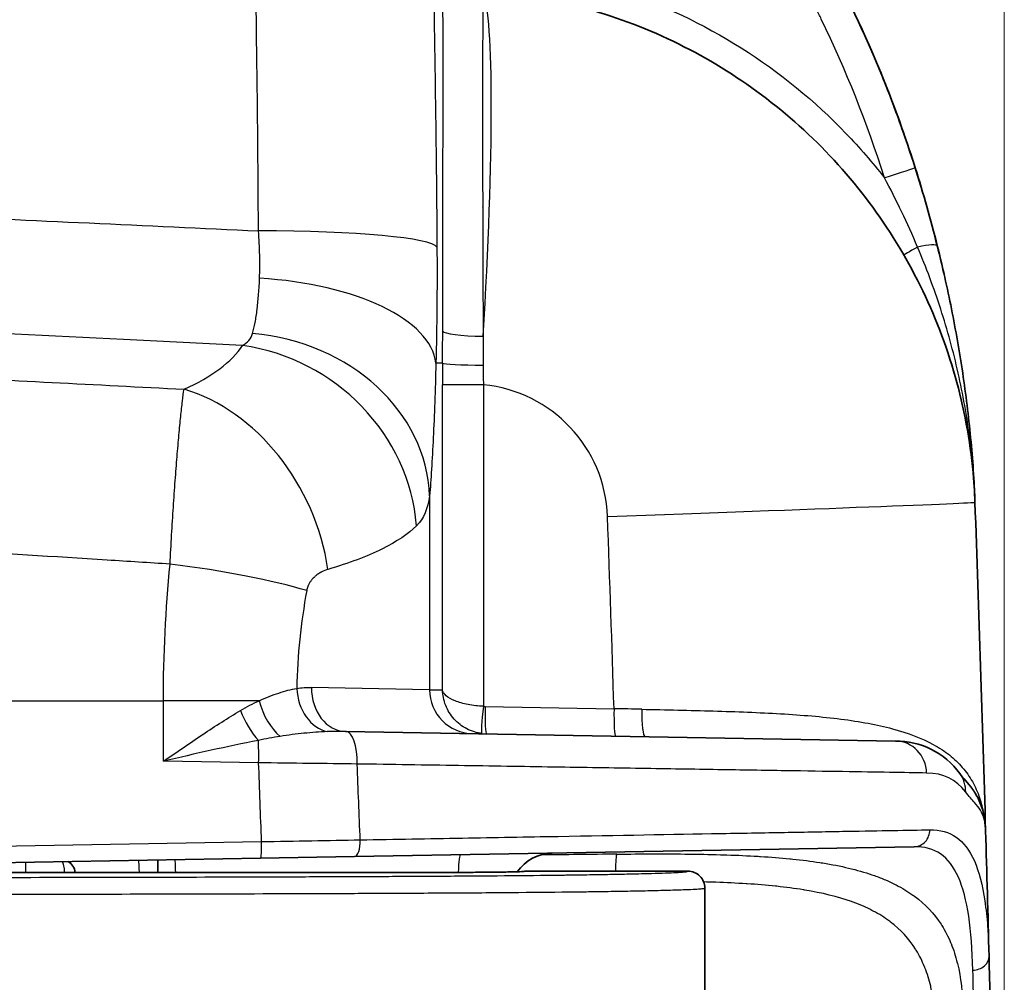
# Model space of a CAD drawing. Units: millimetres. Extents: x 36 to 2783, y 20 to 1284.
# Drawn here: x 1189 to 1234, y 814 to 859 of the extents above; entities that cross this region are included whole.
import ezdxf

# ---------------------------------------------------------------- set-up
doc = ezdxf.new("R2010")
doc.units = ezdxf.units.MM
doc.header["$LTSCALE"] = 2.5
doc.layers.get('Defpoints').update_dxf_attribs({"lineweight": 25})
for name, color, linetype, lineweight in [('Dimension (ISO)', 7, 'Continuous', 18), ('Dimension (ISO) @ 1', 7, 'Continuous', 18), ('Visible (ISO)', 7, 'Continuous', 35), ('Visible Narrow (ISO)', 7, 'Continuous', 25)]:
    doc.layers.add(name, color=color, linetype=linetype, lineweight=lineweight)
doc.styles.add('Note Text (TK)', font='txt')
doc.dimstyles.new('Default - Method 1b (TK)', dxfattribs={"dimscale": 2.5, "dimtxt": 2.5, "dimasz": 2.5, "dimexe": 1, "dimexo": 1.5, "dimgap": 1, "dimtad": 1, "dimtoh": 1, "dimrnd": 1e-08, "dimdsep": 46, "dimtxsty": 'Note Text (TK)', "dimcen": 0.09, "dimdle": 5, "dimclrd": 100, "dimclre": 100, "dimclrt": 7, "dimadec": 1, "dimazin": 1, "dimtfac": 1, "dimtmove": 0, "dimatfit": 3, "dimfxl": 0, "dimtolj": 1, "dimlwd": -1, "dimlwe": -1, "dimarcsym": 0})

# ---------------------------------------------------------------- blocks, each defined once
blk = doc.blocks.new('*D29')
at = {"layer": 'Defpoints', "color": 0, "transparency": 16777216}
for p in [(1234.2, 987.903), (1081.796, 841.518), (1234.2, 767.911)]:
    blk.add_point(p, dxfattribs=at)
at = {"layer": 'Dimension (ISO)', "color": 100, "transparency": 16777216}
for p, q in [((1081.796, 848.268), (1081.796, 992.403)), ((1234.2, 774.661), (1234.2, 992.403)), ((1093.046, 987.903), (1222.95, 987.903))]:
    blk.add_line(p, q, dxfattribs=at)
for points in [[(1093.046, 989.778), (1093.046, 986.028), (1081.796, 987.903)], [(1222.95, 989.778), (1222.95, 986.028), (1234.2, 987.903)]]:
    blk.add_solid(points, dxfattribs=at)
at = {"layer": 'Dimension (ISO)', "color": 7, "transparency": 16777216, "insert": (1147.004, 998.028), "char_height": 11.25, "attachment_point": 4, "style": 'Note Text (TK)'}
blk.add_mtext('\\A1;152', dxfattribs=at)

msp = doc.modelspace()

# ---------------------------------------------------------------- linework, layer by layer
at = {"layer": 'Visible (ISO)'}
for p, q in [((1203.699, 833.833), (1203.699, 833.833)), ((1203.797, 833.866), (1203.797, 833.866)), ((1203.713, 826.086), (1203.739, 826.085)), ((1203.739, 826.085), (1229.172, 825.641)), ((1230.032, 820.752), (1204.139, 820.3)), ((1230.818, 820.635), (1230.818, 820.634)), ((1199.791, 820.224), (1184.088, 819.95)), ((1195.034, 820.141), (1195.034, 819.566)), ((1199.791, 820.224), (1204.139, 820.3)), ((1212.107, 819.624), (1212.108, 819.624)), ((1219.552, 819.624), (1212.108, 819.624)), ((1187.378, 819.566), (1209.01, 819.566)), ((1220.346, 818.83), (1220.346, 770.652)), ((1229.6, 818.759), (1229.6, 818.759)), ((1230.901, 817.663), (1230.901, 817.663)), ((1229.659, 816.597), (1229.659, 816.597))]:
    msp.add_line(p, q, dxfattribs=at)
for centre, radius, start, end in [((-878.627, 760.578), 2112.84, 1.494425, 1.651874), ((1190.462, 819.439), 0.762, 9.5968, 55.7545), ((1213.322, 818.428), 2.032, 91, 145.0329), ((1219.552, 818.831), 0.794, 359.9947, 89.9964)]:
    msp.add_arc(centre, radius, start, end, dxfattribs=at)
for centre, major_axis, ratio, start_param, end_param in [((-868.539, 760.578), (0, -2107.798), 0.997606, 1.599696, 1.606911), ((1230.91, 823.236), (1.229, 0.901), 0.961461, 6.282804, 6.283186), ((1212.107, 818.83), (0, 0.794), 0.998478, 0.000913, 0.227367)]:
    msp.add_ellipse(centre, major_axis=major_axis, ratio=ratio, start_param=start_param, end_param=end_param, dxfattribs=at)
for points, knots in [([(1208.107, 877.655), (1209.507, 877.199), (1210.855, 876.636), (1213.438, 875.31), (1214.676, 874.546), (1216.452, 873.254), (1217.032, 872.797), (1218.149, 871.852), (1218.687, 871.362), (1220.249, 869.841), (1221.219, 868.761), (1222.579, 867.055), (1223.016, 866.472), (1223.861, 865.279), (1224.269, 864.667), (1225.439, 862.812), (1226.151, 861.543), (1228.113, 857.654), (1229.19, 854.953), (1230.075, 852.162)], [0.00112025, 0.00112025, 0.00112025, 0.00112025, 0.00553818, 0.00553818, 0.00995612, 0.00995612, 0.01216508, 0.01216508, 0.01437405, 0.01437405, 0.01879198, 0.01879198, 0.02100095, 0.02100095, 0.02320992, 0.02320992, 0.02762785, 0.02762785, 0.03646372, 0.03646372, 0.03646372, 0.03646372]), ([(1208.107, 877.655), (1210.126, 876.998), (1212.044, 876.117), (1214.316, 874.739), (1214.766, 874.449), (1215.642, 873.847), (1216.071, 873.536), (1217.326, 872.57), (1218.125, 871.884), (1219.653, 870.437), (1220.382, 869.675), (1221.775, 868.081), (1222.441, 867.246), (1224.318, 864.684), (1225.419, 862.892), (1227.38, 859.174), (1228.241, 857.247), (1229.491, 853.961), (1229.938, 852.64), (1230.339, 851.308)], [0.00111072, 0.00111072, 0.00111072, 0.00111072, 0.00744332, 0.00744332, 0.00902647, 0.00902647, 0.01060962, 0.01060962, 0.01377593, 0.01377593, 0.01694223, 0.01694223, 0.02010853, 0.02010853, 0.02644113, 0.02644113, 0.03277373, 0.03277373, 0.03693056, 0.03693056, 0.03693056, 0.03693056]), ([(1210.084, 860.363), (1211.488, 860.257), (1212.935, 860.025), (1214.385, 859.65), (1215.81, 859.282), (1217.237, 858.776), (1218.626, 858.129), (1219.972, 857.501), (1221.282, 856.742), (1222.519, 855.86), (1223.737, 854.992), (1224.885, 854.005), (1225.933, 852.921), (1226.981, 851.837), (1227.928, 850.657), (1228.756, 849.409), (1229.595, 848.143), (1230.31, 846.809), (1230.891, 845.442), (1231.491, 844.032), (1231.949, 842.589), (1232.268, 841.152), (1232.605, 839.64), (1232.789, 838.137), (1232.842, 836.684)], [1.646519, 1.646519, 1.646519, 1.646519, 1.834221, 1.834221, 1.834221, 2.01858, 2.01858, 2.01858, 2.197226, 2.197226, 2.197226, 2.373209, 2.373209, 2.373209, 2.549151, 2.549151, 2.549151, 2.727667, 2.727667, 2.727667, 2.911785, 2.911785, 2.911785, 3.105564, 3.105564, 3.105564, 3.105564]), ([(1230.075, 852.162), (1230.265, 851.563), (1230.444, 850.963), (1230.615, 850.361), (1230.785, 849.76), (1230.946, 849.157), (1231.097, 848.552)], [0, 0, 0, 0, 0.001879872, 0.001879872, 0.001879872, 0.00375844, 0.00375844, 0.00375844, 0.00375844]), ([(1231.097, 848.552), (1231.34, 847.583), (1231.559, 846.609), (1231.952, 844.648), (1232.125, 843.66), (1232.422, 841.671), (1232.546, 840.674), (1232.69, 839.175), (1232.731, 838.674), (1232.798, 837.676), (1232.824, 837.177), (1232.842, 836.684)], [0, 0, 0, 0, 0.00301407, 0.00301407, 0.00602814, 0.00602814, 0.00904221, 0.00904221, 0.01054925, 0.01054925, 0.01205628, 0.01205628, 0.01205628, 0.01205628]), ([(1229.172, 825.641), (1229.729, 825.632), (1230.295, 825.517), (1231.338, 825.008), (1231.797, 824.604), (1232.139, 824.138)], [0, 0, 0, 0, 0.4080107, 0.4080107, 0.8307149, 0.8307149, 0.8307149, 0.8307149]), ([(1232.139, 824.137), (1232.315, 823.897), (1232.495, 823.736), (1232.75, 823.381), (1232.761, 823.366), (1232.776, 823.344), (1232.78, 823.338), (1232.796, 823.314), (1232.809, 823.296), (1232.858, 823.221), (1232.895, 823.16), (1233.036, 822.909), (1233.123, 822.701), (1233.286, 822.149), (1233.326, 821.805), (1233.335, 821.484)], [0, 0, 0, 0, 0.463024, 0.463024, 0.483532, 0.483532, 0.491222, 0.491222, 0.51437, 0.51437, 0.583822, 0.583822, 0.79228, 0.79228, 1.123296, 1.123296, 1.123296, 1.123296]), ([(1209.01, 819.566), (1209.336, 819.566), (1209.666, 819.567), (1210.29, 819.571), (1210.59, 819.573), (1211.116, 819.58), (1211.348, 819.585), (1211.711, 819.594), (1211.851, 819.599), (1211.946, 819.605), (1211.963, 819.606), (1211.965, 819.607), (1211.965, 819.607), (1211.965, 819.607)], [0, 0, 0, 0, 0.097786, 0.097786, 0.1971396, 0.1971396, 0.295927, 0.295927, 0.3932344, 0.3932344, 0.4259251, 0.4259251, 0.4280061, 0.4280061, 0.4280061, 0.4280061]), ([(1233.494, 815.68), (1233.529, 814.343), (1233.567, 812.829), (1233.608, 811.145), (1233.628, 810.303), (1233.649, 809.418), (1233.67, 808.489), (1233.68, 808.025), (1233.691, 807.55), (1233.701, 807.069), (1233.712, 806.589), (1233.722, 806.102), (1233.733, 805.609), (1233.775, 803.634), (1233.817, 801.556), (1233.857, 799.371), (1233.867, 798.825), (1233.877, 798.271), (1233.886, 797.715), (1233.896, 797.159), (1233.906, 796.6), (1233.915, 796.039), (1233.934, 794.916), (1233.952, 793.783), (1233.97, 792.638)], [0, 0, 0, 0, 0.00679593, 0.00679593, 0.00679593, 0.01019409, 0.01019409, 0.01019409, 0.01189322, 0.01189322, 0.01189322, 0.01359238, 0.01359238, 0.01359238, 0.02038927, 0.02038927, 0.02038927, 0.02208855, 0.02208855, 0.02208855, 0.02378785, 0.02378785, 0.02378785, 0.02718648, 0.02718648, 0.02718648, 0.02718648])]:
    msp.add_open_spline(points, degree=3, knots=knots, dxfattribs=at)
msp.add_open_spline([(1230.964, 849.074), (1231.122, 848.466), (1231.271, 847.857), (1231.41, 847.246)], degree=3, dxfattribs=at)
at = {"layer": 'Visible Narrow (ISO)'}
for p, q in [((1229.286, 850.465), (1229.286, 850.465)), ((1230.242, 846.844), (1230.242, 846.843)), ((1208.209, 843.128), (1207.9, 843.128)), ((1208.208, 828.004), (1208.208, 842.118)), ((1210.096, 842.118), (1208.208, 842.118)), ((1210.096, 842.118), (1210.096, 827.247)), ((1207.607, 836.984), (1207.607, 828.015)), ((1203.691, 833.83), (1203.691, 833.83)), ((1204.034, 833.949), (1204.034, 833.949)), ((1207.607, 828.015), (1202.144, 828.117)), ((1207.607, 828.015), (1208.208, 828.004)), ((1184.027, 827.507), (1195.289, 827.507)), ((1195.289, 824.71), (1195.289, 827.507)), ((1199.723, 827.507), (1195.289, 827.507)), ((1210.176, 827.242), (1216.143, 827.137)), ((1198.545, 826.868), (1198.545, 826.868)), ((1208.681, 826.73), (1208.681, 826.73)), ((1198.545, 825.44), (1198.545, 825.44)), ((1199.697, 824.633), (1195.289, 824.71)), ((1196.573, 825.005), (1196.573, 825.005)), ((1228.586, 824.194), (1228.586, 824.194)), ((1231.939, 823.755), (1231.939, 823.755)), ((1232.059, 823.661), (1232.059, 823.661)), ((1233.282, 821.961), (1233.282, 821.961)), ((1184.027, 820.71), (1199.831, 820.986)), ((1212.108, 819.624), (1212.086, 819.617)), ((1209.01, 819.566), (1187.38, 819.566)), ((1209.01, 819.566), (1209.01, 819.566)), ((1226.116, 818.514), (1226.116, 818.514)), ((1230.996, 817.546), (1230.996, 817.547)), ((1232.669, 816.519), (1232.669, 816.519))]:
    msp.add_line(p, q, dxfattribs=at)
msp.add_arc((1209.495, 835.796), 6.35, 2.0643, 84.577, dxfattribs=at)
for centre, major_axis, ratio, start_param, end_param in [((1208.663, 842.131), (1.276, 18.243), 0.069587, 4.840138, 6.160302), ((1208.663, 842.131), (-1.01, -14.443), 0.069587, 2.558229, 2.558346), ((1228.622, 851.701), (1.453, 0.46), 0.005274, 4.729027, 6.283185), ((1208.663, 842.131), (-1.01, -14.443), 0.069587, 2.180614, 2.180881), ((1199.07, 848.384), (8.89, 0.06), 0.095987, 0.051288, 1.500337), ((1229.735, 848.755), (1.229, 0.319), 0.004494, 4.96308, 4.963088), ((1230.654, 848.754), (-1.1, -0.635), 0.00873, 5.149539, 6.283185), ((1229.619, 848.182), (1.478, 0.37), 0.119113, 0, 1.149167), ((1199.022, 843.128), (8.887, -0.231), 0.443694, 0.058432, 1.501465), ((1198.73, 836.984), (8.859, -0.747), 0.848527, 0.099067, 1.564724), ((1208.15, 842.118), (0.056, 20.225), 0.002826, 4.762372, 4.835781), ((1210.242, 844.615), (-2.032, 0.005), 0.122832, 0.052601, 1.493273), ((1198.329, 835.602), (7.45, -4.851), 0.923863, 0.613974, 2.041006), ((1209.27, 842.118), (0, 20.296), 0.052336, 1.521006, 1.570819), ((1210.239, 843.128), (-2.032, 0.005), 0.049716, 0.052425, 1.497142), ((1195.625, 833.582), (3.608, -8.125), 0.793063, 1.232181, 2.547071), ((1214.566, 836.025), (18.276, 0.659), 0.002519, 4.782157, 6.283185), ((-867.179, 760.578), (0, 2089.469), 0.997564, 4.744249, 4.748505), ((1194.978, 832.6), (8.828, -1.045), 0.145456, 0.683235, 1.517726), ((1203.009, 828.075), (0.267, -2.014), 0.760457, 4.61194, 6.021241), ((1203.748, 828.117), (-0.035, -2.032), 0.789447, 4.726168, 6.283185), ((1209.637, 828.015), (-0.035, -2.032), 0.998629, 4.729818, 6.283185), ((1200.878, 827.507), (-0.712, 1.903), 0.54332, 1.370254, 2.38698), ((1199.815, 827.055), (-0.879, 1.832), 0.433904, 1.365572, 2.198024), ((1210.184, 827.247), (-0.154, -1.261), 0.069243, 4.720856, 6.277699), ((1210.189, 828.003), (0.766, -0.009), 0.994969, 4.60128, 4.706024), ((1210.264, 827.242), (-0.022, -1.27), 0.069746, 4.713606, 6.283185), ((1216.231, 827.137), (-0.022, -1.27), 0.069746, 4.713606, 6.283185), ((1214.865, 827.162), (18.329, -0.383), 0.000091, 1.430719, 1.501009), ((1217.601, 827.114), (-0.022, -1.27), 0.139626, 4.717064, 6.283185), ((1203.713, 824.562), (0.027, 1.524), 0.356168, 4.729557, 6.283185), ((1210.278, 828.008), (-0.182, -2.028), 0.99998, 6.250702, 6.355336), ((1199.591, 824.633), (0.027, 1.524), 0.069746, 4.713606, 5.463034), ((1229.146, 824.118), (0.027, 1.524), 0.957236, 4.757946, 6.283185), ((-470.935, 761.241), (0, 1675.912), 0.997564, 4.748046, 4.750224), ((-301.052, 761.437), (-0.463, -1513.919), 0.995178, 1.610501, 1.61282), ((1230.91, 823.236), (1.229, 0.901), 0.961461, 5.661695, 6.282805), ((1230.018, 821.514), (0.013, -0.762), 0.958499, 0, 1.581758), ((1199.778, 820.986), (0.013, -0.762), 0.069746, 0, 1.569579), ((1172.576, 820.501), (-54.111, -0.985), 0.000226, 2.098652, 2.19947), ((1204.125, 821.062), (0.013, -0.762), 0.357352, 0, 1.574934), ((1194.125, 819.391), (0.01, 0.762), 0.069751, 4.94502, 6.015885), ((1209.069, 818.354), (-0.035, 2.032), 0.069746, 0, 0.930295), ((1293.227, -5115.344), (-1652.102, 5702.972), 0.997151, 6.013445, 6.014046), ((1216.293, 819.143), (-0.015, 1.27), 0.069752, 0.082508, 1.181216), ((1188.905, 819.459), (0.01, 0.762), 0.017451, 4.853055, 5.568016), ((1212.086, 818.823), (-0.251, 0.753), 0.998478, 5.961222, 6.131937), ((1232.732, 815.661), (0.762, 0.02), 0.813224, 4.708632, 6.283185)]:
    msp.add_ellipse(centre, major_axis=major_axis, ratio=ratio, start_param=start_param, end_param=end_param, dxfattribs=at)
for points, knots in [([(1228.649, 851.701), (1227.848, 854.226), (1226.887, 856.674), (1225.733, 859.033), (1225.657, 859.189), (1225.579, 859.345), (1225.501, 859.501), (1224.989, 860.518), (1224.441, 861.518), (1223.851, 862.499), (1223.715, 862.724), (1223.577, 862.948), (1223.437, 863.171), (1223.062, 863.768), (1222.67, 864.359), (1222.263, 864.935), (1222.059, 865.225), (1221.852, 865.511), (1221.64, 865.793), (1221.43, 866.074), (1221.217, 866.351), (1221, 866.624), (1220.127, 867.723), (1219.193, 868.766), (1218.19, 869.744), (1217.688, 870.234), (1217.169, 870.707), (1216.631, 871.163), (1216.495, 871.278), (1216.357, 871.392), (1216.218, 871.506), (1215.809, 871.839), (1215.388, 872.164), (1214.961, 872.474), (1214.852, 872.553), (1214.742, 872.631), (1214.632, 872.708), (1214.092, 873.088), (1213.54, 873.447), (1212.977, 873.785), (1211.851, 874.459), (1210.679, 875.047), (1209.461, 875.546)], [0, 0, 0, 0, 0.00787531, 0.00787531, 0.00787531, 0.0083981, 0.0083981, 0.0083981, 0.01181296, 0.01181296, 0.01181296, 0.01259715, 0.01259715, 0.01259715, 0.01469667, 0.01469667, 0.01469667, 0.01575061, 0.01575061, 0.01575061, 0.01679612, 0.01679612, 0.01679612, 0.02099456, 0.02099456, 0.02099456, 0.02309472, 0.02309472, 0.02309472, 0.02362592, 0.02362592, 0.02362592, 0.02519454, 0.02519454, 0.02519454, 0.02559475, 0.02559475, 0.02559475, 0.02756357, 0.02756357, 0.02756357, 0.03150123, 0.03150123, 0.03150123, 0.03150123]), ([(1199.69, 849.239), (1199.679, 851.2), (1199.662, 853.149), (1199.641, 855.083), (1199.62, 857.017), (1199.594, 858.921), (1199.564, 860.797), (1199.506, 864.547), (1199.433, 868.182), (1199.35, 871.699)], [0, 0, 0, 0, 0.00590409, 0.00590409, 0.00590409, 0.01180818, 0.01180818, 0.01180818, 0.02361637, 0.02361637, 0.02361637, 0.02361637]), ([(1207.607, 868.071), (1207.691, 865.01), (1207.764, 861.843), (1207.852, 856.937), (1207.877, 855.276), (1207.92, 851.901), (1207.936, 850.199), (1207.948, 848.487)], [0, 0, 0, 0, 0.01022034, 0.01022034, 0.01533051, 0.01533051, 0.02044068, 0.02044068, 0.02044068, 0.02044068]), ([(1208.213, 844.607), (1208.215, 845.164), (1208.216, 845.718), (1208.217, 846.264), (1208.218, 846.81), (1208.219, 847.348), (1208.22, 847.879), (1208.222, 848.94), (1208.224, 849.971), (1208.225, 850.971), (1208.226, 851.472), (1208.227, 851.966), (1208.227, 852.446), (1208.228, 852.926), (1208.228, 853.391), (1208.229, 853.841), (1208.229, 854.743), (1208.23, 855.587), (1208.23, 856.374), (1208.23, 856.377), (1208.23, 856.38), (1208.23, 856.383), (1208.23, 856.774), (1208.23, 857.151), (1208.229, 857.51), (1208.229, 857.513), (1208.229, 857.516), (1208.229, 857.519), (1208.229, 857.876), (1208.229, 858.215), (1208.229, 858.534), (1208.229, 858.537), (1208.229, 858.54), (1208.229, 858.543), (1208.228, 859.182), (1208.227, 859.746), (1208.225, 860.232), (1208.225, 860.234), (1208.225, 860.237), (1208.225, 860.24), (1208.225, 860.481), (1208.224, 860.703), (1208.223, 860.904), (1208.223, 860.907), (1208.223, 860.909), (1208.223, 860.912), (1208.222, 861.112), (1208.221, 861.29), (1208.22, 861.447), (1208.22, 861.448), (1208.22, 861.45), (1208.22, 861.452), (1208.218, 861.766), (1208.216, 861.993), (1208.213, 862.13)], [0, 0, 0, 0, 0.00168188, 0.00168188, 0.00168188, 0.00336376, 0.00336376, 0.00336376, 0.00672752, 0.00672752, 0.00672752, 0.0084094, 0.0084094, 0.0084094, 0.01009129, 0.01009129, 0.01009129, 0.01345505, 0.01345505, 0.01345505, 0.01346778, 0.01346778, 0.01346778, 0.01513693, 0.01513693, 0.01513693, 0.01515131, 0.01515131, 0.01515131, 0.01681881, 0.01681881, 0.01681881, 0.01683483, 0.01683483, 0.01683483, 0.02018257, 0.02018257, 0.02018257, 0.02020191, 0.02020191, 0.02020191, 0.02186445, 0.02186445, 0.02186445, 0.02188539, 0.02188539, 0.02188539, 0.02354633, 0.02354633, 0.02354633, 0.02356535, 0.02356535, 0.02356535, 0.02691009, 0.02691009, 0.02691009, 0.02691009]), ([(1210.242, 861.623), (1212.283, 861.462), (1214.358, 861.05), (1216.372, 860.381), (1218.344, 859.725), (1220.257, 858.822), (1222.025, 857.705), (1223.808, 856.58), (1225.444, 855.239), (1226.873, 853.753), (1227.506, 853.095), (1228.099, 852.408), (1228.649, 851.701)], [1.649791, 1.649791, 1.649791, 1.649791, 1.8938232, 1.8938232, 1.8938232, 2.1328579, 2.1328579, 2.1328579, 2.3738261, 2.3738261, 2.3738261, 2.4805775, 2.4805775, 2.4805775, 2.4805775]), ([(1210.084, 860.226), (1210.08, 860.102), (1210.077, 859.898), (1210.074, 859.614), (1210.074, 859.612), (1210.074, 859.611), (1210.074, 859.609), (1210.072, 859.468), (1210.07, 859.307), (1210.069, 859.126), (1210.069, 859.123), (1210.069, 859.121), (1210.069, 859.119), (1210.068, 858.937), (1210.067, 858.736), (1210.065, 858.518), (1210.065, 858.516), (1210.065, 858.513), (1210.065, 858.511), (1210.063, 858.071), (1210.062, 857.562), (1210.061, 856.983), (1210.061, 856.98), (1210.061, 856.977), (1210.061, 856.975), (1210.06, 856.686), (1210.06, 856.38), (1210.059, 856.056), (1210.059, 856.053), (1210.059, 856.051), (1210.059, 856.048), (1210.059, 855.724), (1210.059, 855.382), (1210.059, 855.029), (1210.059, 855.026), (1210.059, 855.023), (1210.059, 855.02), (1210.059, 854.31), (1210.059, 853.548), (1210.061, 852.735), (1210.061, 852.326), (1210.062, 851.905), (1210.063, 851.47), (1210.063, 851.036), (1210.064, 850.587), (1210.065, 850.134), (1210.068, 849.228), (1210.07, 848.293), (1210.073, 847.331), (1210.075, 846.85), (1210.077, 846.362), (1210.079, 845.867), (1210.08, 845.373), (1210.082, 844.871), (1210.084, 844.367)], [0, 0, 0, 0, 0.00300259, 0.00300259, 0.00300259, 0.00301929, 0.00301929, 0.00301929, 0.00451057, 0.00451057, 0.00451057, 0.00452893, 0.00452893, 0.00452893, 0.00602163, 0.00602163, 0.00602163, 0.00603857, 0.00603857, 0.00603857, 0.00904377, 0.00904377, 0.00904377, 0.00905786, 0.00905786, 0.00905786, 0.01055475, 0.01055475, 0.01055475, 0.01056751, 0.01056751, 0.01056751, 0.01206569, 0.01206569, 0.01206569, 0.01207715, 0.01207715, 0.01207715, 0.01508766, 0.01508766, 0.01508766, 0.01659869, 0.01659869, 0.01659869, 0.01810976, 0.01810976, 0.01810976, 0.0211322, 0.0211322, 0.0211322, 0.02264465, 0.02264465, 0.02264465, 0.0241543, 0.0241543, 0.0241543, 0.0241543]), ([(1230.184, 848.494), (1229.952, 849.046), (1229.707, 849.591), (1229.448, 850.131), (1229.194, 850.66), (1228.928, 851.184), (1228.649, 851.701)], [0, 0, 0, 0, 0.001794904, 0.001794904, 0.001794904, 0.003557173, 0.003557173, 0.003557173, 0.003557173]), ([(1199.74, 847.046), (1199.753, 847.392), (1199.755, 847.75), (1199.738, 848.482), (1199.72, 848.856), (1199.69, 849.239)], [0, 0, 0, 0, 0.001158366, 0.001158366, 0.002316733, 0.002316733, 0.002316733, 0.002316733]), ([(1207.948, 848.487), (1207.954, 847.549), (1207.953, 846.634), (1207.945, 845.741), (1207.937, 844.847), (1207.922, 843.976), (1207.9, 843.128)], [0, 0, 0, 0, 0.002784061, 0.002784061, 0.002784061, 0.005568121, 0.005568121, 0.005568121, 0.005568121]), ([(1232.842, 836.684), (1232.806, 837.666), (1232.725, 838.663), (1232.466, 840.664), (1232.29, 841.667), (1231.842, 843.663), (1231.571, 844.651), (1230.943, 846.594), (1230.585, 847.551), (1230.184, 848.494)], [-0.00004787, -0.00004787, -0.00004787, -0.00004787, 0.00303491, 0.00303491, 0.00611769, 0.00611769, 0.00920048, 0.00920048, 0.01228326, 0.01228326, 0.01228326, 0.01228326]), ([(1199.417, 844.496), (1199.46, 844.648), (1199.499, 844.817), (1199.534, 845.003), (1199.57, 845.188), (1199.602, 845.391), (1199.629, 845.607), (1199.683, 846.037), (1199.721, 846.516), (1199.74, 847.046)], [0, 0, 0, 0, 0.000882226, 0.000882226, 0.000882226, 0.001764451, 0.001764451, 0.001764451, 0.003528902, 0.003528902, 0.003528902, 0.003528902]), ([(1198.949, 843.935), (1197.322, 844.018), (1195.696, 844.1), (1194.069, 844.183), (1190.722, 844.352), (1187.374, 844.522), (1184.027, 844.692)], [0.00794575, 0.00794575, 0.00794575, 0.00794575, 0.01284264, 0.01284264, 0.01284264, 0.02291873, 0.02291873, 0.02291873, 0.02291873]), ([(1198.949, 843.935), (1199.068, 843.999), (1199.167, 844.076), (1199.246, 844.169), (1199.325, 844.262), (1199.382, 844.371), (1199.417, 844.496)], [0, 0, 0, 0, 0.000714942, 0.000714942, 0.000714942, 0.001429884, 0.001429884, 0.001429884, 0.001429884]), ([(1196.245, 841.916), (1196.884, 842.199), (1197.44, 842.515), (1197.895, 842.855), (1198.35, 843.195), (1198.704, 843.559), (1198.949, 843.935)], [0.7570686, 0.7570686, 0.7570686, 0.7570686, 0.9519348, 0.9519348, 0.9519348, 1.1468023, 1.1468023, 1.1468023, 1.1468023]), ([(1207.9, 843.128), (1207.867, 841.862), (1207.826, 840.713), (1207.777, 839.676), (1207.752, 839.157), (1207.725, 838.666), (1207.697, 838.217), (1207.669, 837.768), (1207.639, 837.356), (1207.607, 836.984)], [0, 0, 0, 0, 0.00417831, 0.00417831, 0.00417831, 0.006267466, 0.006267466, 0.006267466, 0.008356621, 0.008356621, 0.008356621, 0.008356621]), ([(1195.598, 833.827), (1195.622, 834.283), (1195.647, 834.735), (1195.673, 835.175), (1195.698, 835.615), (1195.725, 836.044), (1195.753, 836.463), (1195.78, 836.881), (1195.809, 837.29), (1195.838, 837.68), (1195.866, 838.069), (1195.895, 838.44), (1195.924, 838.792), (1195.953, 839.144), (1195.982, 839.479), (1196.01, 839.792), (1196.039, 840.104), (1196.067, 840.391), (1196.094, 840.652), (1196.121, 840.914), (1196.147, 841.151), (1196.172, 841.362), (1196.198, 841.574), (1196.222, 841.759), (1196.245, 841.916)], [0, 0, 0, 0, 0.00138242, 0.00138242, 0.00138242, 0.00276484, 0.00276484, 0.00276484, 0.00414727, 0.00414727, 0.00414727, 0.00552969, 0.00552969, 0.00552969, 0.00691211, 0.00691211, 0.00691211, 0.00829453, 0.00829453, 0.00829453, 0.00967696, 0.00967696, 0.00967696, 0.01105938, 0.01105938, 0.01105938, 0.01105938]), ([(1207, 835.602), (1206.628, 835.225), (1206.092, 834.861), (1205.403, 834.522), (1204.713, 834.182), (1203.87, 833.866), (1202.901, 833.582)], [5.136383, 5.136383, 5.136383, 5.136383, 5.3312501, 5.3312501, 5.3312501, 5.5261167, 5.5261167, 5.5261167, 5.5261167]), ([(1195.598, 833.827), (1194.63, 833.888), (1193.661, 833.949), (1192.693, 834.01), (1190.231, 834.166), (1187.768, 834.321), (1185.306, 834.476), (1184.88, 834.503), (1184.453, 834.53), (1184.027, 834.557)], [0.00350649, 0.00350649, 0.00350649, 0.00350649, 0.00642338, 0.00642338, 0.00642338, 0.01383822, 0.01383822, 0.01383822, 0.01512243, 0.01512243, 0.01512243, 0.01512243]), ([(1202.901, 833.582), (1202.806, 833.554), (1202.712, 833.517), (1202.619, 833.469), (1202.607, 833.463), (1202.596, 833.457), (1202.584, 833.451), (1202.534, 833.423), (1202.484, 833.392), (1202.434, 833.357), (1202.403, 833.335), (1202.373, 833.312), (1202.343, 833.287), (1202.326, 833.273), (1202.309, 833.258), (1202.292, 833.243), (1202.248, 833.203), (1202.205, 833.159), (1202.165, 833.11), (1202.139, 833.079), (1202.114, 833.046), (1202.091, 833.011), (1202.079, 832.993), (1202.067, 832.975), (1202.056, 832.956), (1202.031, 832.915), (1202.009, 832.872), (1201.989, 832.825), (1201.983, 832.812), (1201.978, 832.799), (1201.973, 832.786), (1201.951, 832.728), (1201.932, 832.666), (1201.921, 832.6)], [0, 0, 0, 0, 0.000495799, 0.000495799, 0.000495799, 0.000558049, 0.000558049, 0.000558049, 0.00082663, 0.00082663, 0.00082663, 0.000991599, 0.000991599, 0.000991599, 0.001086435, 0.001086435, 0.001086435, 0.001333794, 0.001333794, 0.001333794, 0.001487398, 0.001487398, 0.001487398, 0.001565838, 0.001565838, 0.001565838, 0.001735298, 0.001735298, 0.001735298, 0.001782548, 0.001782548, 0.001782548, 0.001983198, 0.001983198, 0.001983198, 0.001983198]), ([(1199.723, 827.507), (1200.037, 827.649), (1200.34, 827.767), (1200.919, 827.958), (1201.196, 828.03), (1201.458, 828.075)], [0, 0, 0, 0, 0.001205523, 0.001205523, 0.002411046, 0.002411046, 0.002411046, 0.002411046]), ([(1210.096, 827.247), (1209.865, 827.258), (1209.619, 827.284), (1209.387, 827.329), (1209.277, 827.35), (1209.169, 827.375), (1209.068, 827.404), (1208.968, 827.432), (1208.874, 827.464), (1208.788, 827.499), (1208.614, 827.568), (1208.474, 827.65), (1208.377, 827.734), (1208.274, 827.824), (1208.22, 827.917), (1208.208, 828.004)], [0.122173, 0.122173, 0.122173, 0.122173, 0.495776, 0.495776, 0.495776, 0.6724, 0.6724, 0.6724, 0.846483, 0.846483, 0.846483, 1.19719, 1.19719, 1.19719, 1.570796, 1.570796, 1.570796, 1.570796]), ([(1210.03, 825.987), (1209.8, 826.015), (1209.557, 826.086), (1209.328, 826.205), (1209.22, 826.262), (1209.115, 826.329), (1209.016, 826.405), (1208.918, 826.48), (1208.827, 826.565), (1208.744, 826.657), (1208.576, 826.843), (1208.443, 827.059), (1208.354, 827.284), (1208.258, 827.524), (1208.213, 827.773), (1208.208, 828.004)], [0.122173, 0.122173, 0.122173, 0.122173, 0.495776, 0.495776, 0.495776, 0.6724, 0.6724, 0.6724, 0.846483, 0.846483, 0.846483, 1.19719, 1.19719, 1.19719, 1.570796, 1.570796, 1.570796, 1.570796]), ([(1195.289, 824.71), (1195.898, 825.125), (1196.505, 825.542), (1197.099, 825.939), (1197.102, 825.941), (1197.105, 825.942), (1197.108, 825.944), (1197.7, 826.339), (1198.28, 826.715), (1198.857, 827.055)], [-0.000018883, -0.000018883, -0.000018883, -0.000018883, 0.002196065, 0.002196065, 0.002196065, 0.002206913, 0.002206913, 0.002206913, 0.004411013, 0.004411013, 0.004411013, 0.004411013]), ([(1217.424, 827.111), (1218.55, 827.087), (1219.652, 827.063), (1221.266, 827.016), (1221.8, 826.999), (1222.847, 826.957), (1223.355, 826.932), (1224.836, 826.845), (1225.766, 826.769), (1227.074, 826.602), (1227.496, 826.537), (1228.294, 826.389), (1228.671, 826.305), (1229.739, 826.018), (1230.368, 825.782), (1231.185, 825.334), (1231.434, 825.171), (1231.881, 824.819), (1232.08, 824.628), (1232.434, 824.219), (1232.588, 823.999), (1232.854, 823.529), (1232.965, 823.277), (1233.133, 822.778), (1233.194, 822.533), (1233.24, 822.278)], [0.00127693, 0.00127693, 0.00127693, 0.00127693, 0.0046738, 0.0046738, 0.00637224, 0.00637224, 0.00807067, 0.00807067, 0.01146754, 0.01146754, 0.01316597, 0.01316597, 0.01486441, 0.01486441, 0.01826128, 0.01826128, 0.01995971, 0.01995971, 0.02165815, 0.02165815, 0.02335658, 0.02335658, 0.02505501, 0.02505501, 0.02656362, 0.02656362, 0.02656362, 0.02656362]), ([(1202.87, 826.077), (1202.521, 826.063), (1202.162, 826.036), (1201.795, 825.999), (1201.435, 825.962), (1201.066, 825.915), (1200.688, 825.856)], [0, 0, 0, 0, 0.001239344, 0.001239344, 0.001239344, 0.002456497, 0.002456497, 0.002456497, 0.002456497]), ([(1199.687, 825.671), (1198.963, 825.532), (1198.235, 825.376), (1196.768, 825.05), (1196.028, 824.88), (1195.289, 824.71)], [0, 0, 0, 0, 0.002280039, 0.002280039, 0.004560079, 0.004560079, 0.004560079, 0.004560079]), ([(1204.256, 824.578), (1203.525, 824.587), (1202.778, 824.596), (1201.255, 824.615), (1200.478, 824.624), (1199.697, 824.633)], [0, 0, 0, 0, 0.002337179, 0.002337179, 0.004674359, 0.004674359, 0.004674359, 0.004674359]), ([(1230.604, 824.162), (1229.609, 824.178), (1228.329, 824.198), (1225.915, 824.237), (1225.023, 824.251), (1223.097, 824.282), (1222.06, 824.298), (1219.832, 824.333), (1218.641, 824.352), (1216.732, 824.382), (1216.075, 824.392), (1214.728, 824.414), (1214.038, 824.424), (1211.92, 824.458), (1210.453, 824.481), (1207.427, 824.528), (1205.865, 824.553), (1204.256, 824.578)], [0, 0, 0, 0, 0.01024007, 0.01024007, 0.01536011, 0.01536011, 0.02048014, 0.02048014, 0.02560018, 0.02560018, 0.0281602, 0.0281602, 0.03072022, 0.03072022, 0.03584025, 0.03584025, 0.04096029, 0.04096029, 0.04096029, 0.04096029]), ([(1233.335, 821.484), (1233.334, 821.529), (1233.331, 821.578), (1233.324, 821.674), (1233.319, 821.721), (1233.303, 821.859), (1233.287, 821.944), (1233.228, 822.182), (1233.171, 822.315), (1233.02, 822.56), (1232.927, 822.672), (1232.7, 822.931), (1232.567, 823.077), (1232.414, 823.281)], [-0.00000006, -0.00000006, -0.00000006, -0.00000006, 0.00070287, 0.00070287, 0.0014058, 0.0014058, 0.00281166, 0.00281166, 0.00562338, 0.00562338, 0.0084351, 0.0084351, 0.01124682, 0.01124682, 0.01124682, 0.01124682]), ([(1204.398, 821.07), (1206.014, 821.098), (1207.583, 821.126), (1209.105, 821.153), (1209.111, 821.153), (1209.117, 821.153), (1209.123, 821.153), (1209.878, 821.167), (1210.62, 821.18), (1211.351, 821.193), (1211.36, 821.193), (1211.369, 821.193), (1211.379, 821.193), (1212.105, 821.206), (1212.821, 821.219), (1213.515, 821.231), (1213.527, 821.231), (1213.54, 821.231), (1213.552, 821.232), (1216.35, 821.281), (1218.85, 821.325), (1221.07, 821.364), (1221.089, 821.365), (1221.109, 821.365), (1221.129, 821.365), (1221.665, 821.375), (1222.185, 821.384), (1222.689, 821.393), (1222.709, 821.393), (1222.73, 821.394), (1222.75, 821.394), (1223.25, 821.403), (1223.736, 821.411), (1224.202, 821.42), (1224.222, 821.42), (1224.243, 821.42), (1224.263, 821.421), (1224.726, 821.429), (1225.172, 821.437), (1225.597, 821.444), (1226.041, 821.452), (1226.463, 821.46), (1226.866, 821.467), (1226.879, 821.467), (1226.892, 821.467), (1226.905, 821.467), (1227.694, 821.481), (1228.406, 821.494), (1229.042, 821.505), (1229.689, 821.516), (1230.256, 821.526), (1230.748, 821.535)], [0, 0, 0, 0, 0.0051646, 0.0051646, 0.0051646, 0.0051856, 0.0051856, 0.0051856, 0.0077469, 0.0077469, 0.0077469, 0.00777967, 0.00777967, 0.00777967, 0.0103292, 0.0103292, 0.0103292, 0.01037414, 0.01037414, 0.01037414, 0.0206584, 0.0206584, 0.0206584, 0.02074931, 0.02074931, 0.02074931, 0.0232407, 0.0232407, 0.0232407, 0.02334101, 0.02334101, 0.02334101, 0.025823, 0.025823, 0.025823, 0.02593058, 0.02593058, 0.02593058, 0.0284053, 0.0284053, 0.0284053, 0.0309876, 0.0309876, 0.0309876, 0.03107082, 0.03107082, 0.03107082, 0.0361522, 0.0361522, 0.0361522, 0.0413168, 0.0413168, 0.0413168, 0.0413168]), ([(1230.748, 821.535), (1231.23, 821.544), (1231.636, 821.43), (1232.318, 820.954), (1232.595, 820.591), (1233.033, 819.597), (1233.19, 818.979), (1233.353, 817.876), (1233.396, 817.479), (1233.444, 816.839), (1233.457, 816.618), (1233.474, 816.275), (1233.481, 816.101), (1233.487, 815.922), (1233.491, 815.802), (1233.493, 815.741), (1233.494, 815.68)], [0, 0, 0, 0, 0.0049927, 0.0049927, 0.0099854, 0.0099854, 0.01497811, 0.01497811, 0.01747446, 0.01747446, 0.01872263, 0.01872263, 0.01934672, 0.01965876, 0.01965876, 0.01997081, 0.01997081, 0.01997081, 0.01997081]), ([(1232.746, 815.041), (1232.72, 815.99), (1232.66, 816.82), (1232.553, 817.536), (1232.445, 818.253), (1232.291, 818.856), (1232.074, 819.342), (1231.857, 819.828), (1231.584, 820.183), (1231.247, 820.416), (1230.909, 820.649), (1230.508, 820.76), (1230.032, 820.752)], [0, 0, 0, 0, 0.00482393, 0.00482393, 0.00482393, 0.00964879, 0.00964879, 0.00964879, 0.01447598, 0.01447598, 0.01447598, 0.01930701, 0.01930701, 0.01930701, 0.01930701]), ([(1190.723, 819.566), (1190.72, 819.622), (1190.716, 819.679), (1190.708, 819.734), (1190.696, 819.823), (1190.678, 819.908), (1190.654, 819.979), (1190.644, 820.01), (1190.632, 820.039), (1190.62, 820.064)], [3.3252721, 3.3252721, 3.3252721, 3.3252721, 3.5582622, 3.5582622, 3.5582622, 3.9335355, 3.9335355, 3.9335355, 4.1006145, 4.1006145, 4.1006145, 4.1006145]), ([(1195.81, 820.155), (1195.817, 820.155), (1195.823, 820.102), (1195.829, 820.001), (1195.835, 819.9), (1195.84, 819.751), (1195.843, 819.566)], [4.9576185, 4.9576185, 4.9576185, 4.9576185, 5.3500132, 5.3500132, 5.3500132, 5.7388661, 5.7388661, 5.7388661, 5.7388661]), ([(1216.271, 820.409), (1217.415, 820.422), (1218.535, 820.425), (1219.631, 820.412), (1219.655, 820.412), (1219.68, 820.411), (1219.705, 820.411), (1220.229, 820.404), (1220.749, 820.393), (1221.255, 820.378), (1221.289, 820.377), (1221.323, 820.375), (1221.357, 820.374), (1221.852, 820.358), (1222.335, 820.337), (1222.805, 820.309), (1222.845, 820.306), (1222.886, 820.304), (1222.926, 820.302), (1223.388, 820.273), (1223.838, 820.238), (1224.275, 820.195), (1224.32, 820.19), (1224.364, 820.186), (1224.408, 820.181), (1224.839, 820.137), (1225.26, 820.084), (1225.663, 820.022), (1225.708, 820.015), (1225.752, 820.008), (1225.797, 820.001), (1226.636, 819.865), (1227.395, 819.688), (1228.076, 819.456), (1228.114, 819.443), (1228.152, 819.429), (1228.19, 819.416), (1228.367, 819.353), (1228.54, 819.286), (1228.707, 819.214), (1228.84, 819.157), (1228.97, 819.098), (1229.096, 819.035), (1229.128, 819.019), (1229.16, 819.003), (1229.191, 818.987), (1229.472, 818.843), (1229.731, 818.686), (1229.969, 818.515), (1229.994, 818.498), (1230.018, 818.48), (1230.043, 818.462), (1230.541, 818.093), (1230.948, 817.662), (1231.273, 817.163), (1231.285, 817.145), (1231.296, 817.126), (1231.308, 817.108), (1231.464, 816.86), (1231.601, 816.595), (1231.717, 816.318), (1231.724, 816.302), (1231.73, 816.287), (1231.737, 816.271), (1231.852, 815.987), (1231.948, 815.69), (1232.025, 815.378), (1232.028, 815.367), (1232.031, 815.355), (1232.033, 815.343), (1232.191, 814.695), (1232.27, 813.988), (1232.288, 813.221)], [0, 0, 0, 0, 0.00341194, 0.00341194, 0.00341194, 0.00348881, 0.00348881, 0.00348881, 0.00512267, 0.00512267, 0.00512267, 0.00523321, 0.00523321, 0.00523321, 0.00683919, 0.00683919, 0.00683919, 0.00697761, 0.00697761, 0.00697761, 0.00856185, 0.00856185, 0.00856185, 0.00872202, 0.00872202, 0.00872202, 0.01029096, 0.01029096, 0.01029096, 0.01046642, 0.01046642, 0.01046642, 0.01377123, 0.01377123, 0.01377123, 0.01395522, 0.01395522, 0.01395522, 0.01482743, 0.01482743, 0.01482743, 0.01552273, 0.01552273, 0.01552273, 0.01569963, 0.01569963, 0.01569963, 0.01728028, 0.01728028, 0.01728028, 0.01744403, 0.01744403, 0.01744403, 0.02081135, 0.02081135, 0.02081135, 0.02093284, 0.02093284, 0.02093284, 0.02258377, 0.02258377, 0.02258377, 0.02267724, 0.02267724, 0.02267724, 0.02435802, 0.02435802, 0.02435802, 0.02442164, 0.02442164, 0.02442164, 0.02791045, 0.02791045, 0.02791045, 0.02791045]), ([(1174.871, 819.327), (1175.963, 819.326), (1177.051, 819.326), (1178.137, 819.326), (1178.145, 819.326), (1178.152, 819.326), (1178.159, 819.326), (1179.238, 819.326), (1180.316, 819.326), (1181.392, 819.327), (1181.406, 819.327), (1181.42, 819.327), (1181.435, 819.327), (1183.586, 819.328), (1185.733, 819.331), (1187.874, 819.334), (1187.903, 819.334), (1187.931, 819.334), (1187.96, 819.334), (1190.087, 819.337), (1192.209, 819.34), (1194.326, 819.345), (1194.369, 819.345), (1194.411, 819.345), (1194.454, 819.345), (1196.557, 819.35), (1198.654, 819.356), (1200.743, 819.362), (1200.8, 819.363), (1200.856, 819.363), (1200.913, 819.363), (1201.922, 819.366), (1202.929, 819.37), (1203.934, 819.374), (1203.997, 819.374), (1204.06, 819.375), (1204.123, 819.375), (1204.591, 819.377), (1205.057, 819.379), (1205.523, 819.381), (1205.589, 819.381), (1205.656, 819.381), (1205.722, 819.382), (1206.184, 819.384), (1206.646, 819.386), (1207.104, 819.389), (1207.173, 819.389), (1207.242, 819.389), (1207.311, 819.39), (1208.287, 819.395), (1209.244, 819.401), (1210.176, 819.408), (1210.248, 819.408), (1210.321, 819.409), (1210.393, 819.41), (1211.313, 819.417), (1212.208, 819.425), (1213.064, 819.434), (1213.137, 819.435), (1213.21, 819.436), (1213.283, 819.437), (1213.439, 819.438), (1213.594, 819.44), (1213.747, 819.442), (1213.82, 819.443), (1213.892, 819.444), (1213.964, 819.445), (1214.115, 819.447), (1214.264, 819.449), (1214.411, 819.451), (1214.482, 819.452), (1214.553, 819.453), (1214.624, 819.454), (1214.979, 819.459), (1215.318, 819.464), (1215.641, 819.47), (1215.707, 819.471), (1215.773, 819.472), (1215.838, 819.474), (1216.152, 819.479), (1216.45, 819.485), (1216.734, 819.492), (1216.796, 819.493), (1216.856, 819.494), (1216.916, 819.496), (1217.085, 819.5), (1217.249, 819.503), (1217.408, 819.507), (1217.508, 819.51), (1217.607, 819.513), (1217.703, 819.515), (1217.758, 819.517), (1217.813, 819.518), (1217.868, 819.52), (1218.106, 819.526), (1218.326, 819.533), (1218.52, 819.54), (1218.566, 819.542), (1218.611, 819.543), (1218.654, 819.545), (1218.835, 819.552), (1218.989, 819.559), (1219.116, 819.567), (1219.147, 819.569), (1219.176, 819.57), (1219.204, 819.572), (1219.246, 819.575), (1219.284, 819.578), (1219.317, 819.581), (1219.34, 819.583), (1219.361, 819.585), (1219.379, 819.587), (1219.408, 819.59), (1219.432, 819.592), (1219.453, 819.595), (1219.467, 819.597), (1219.479, 819.599), (1219.49, 819.601), (1219.517, 819.606), (1219.534, 819.611), (1219.544, 819.615), (1219.549, 819.618), (1219.551, 819.62), (1219.552, 819.623), (1219.552, 819.623), (1219.552, 819.624), (1219.552, 819.624)], [0, 0, 0, 0, 0.00324298, 0.00324298, 0.00324298, 0.00326443, 0.00326443, 0.00326443, 0.00648595, 0.00648595, 0.00648595, 0.00652886, 0.00652886, 0.00652886, 0.0129719, 0.0129719, 0.0129719, 0.01305772, 0.01305772, 0.01305772, 0.01945785, 0.01945785, 0.01945785, 0.01958657, 0.01958657, 0.01958657, 0.02594381, 0.02594381, 0.02594381, 0.02611543, 0.02611543, 0.02611543, 0.02918678, 0.02918678, 0.02918678, 0.02937986, 0.02937986, 0.02937986, 0.03080827, 0.03080827, 0.03080827, 0.03101207, 0.03101207, 0.03101207, 0.03242976, 0.03242976, 0.03242976, 0.03264431, 0.03264431, 0.03264431, 0.03567273, 0.03567273, 0.03567273, 0.03590872, 0.03590872, 0.03590872, 0.03891571, 0.03891571, 0.03891571, 0.03917315, 0.03917315, 0.03917315, 0.03972645, 0.03972645, 0.03972645, 0.03998917, 0.03998917, 0.03998917, 0.0405372, 0.0405372, 0.0405372, 0.04080534, 0.04080534, 0.04080534, 0.04215868, 0.04215868, 0.04215868, 0.04243758, 0.04243758, 0.04243758, 0.04378017, 0.04378017, 0.04378017, 0.04406979, 0.04406979, 0.04406979, 0.04488591, 0.04488591, 0.04488591, 0.04540166, 0.04540166, 0.04540166, 0.045702, 0.045702, 0.045702, 0.04702315, 0.04702315, 0.04702315, 0.04733422, 0.04733422, 0.04733422, 0.04864464, 0.04864464, 0.04864464, 0.04896627, 0.04896627, 0.04896627, 0.04945538, 0.04945538, 0.04945538, 0.04978055, 0.04978055, 0.04978055, 0.05026612, 0.05026612, 0.05026612, 0.05058926, 0.05058926, 0.05058926, 0.05139289, 0.05139289, 0.05139289, 0.05179308, 0.05179308, 0.05179308, 0.05188761, 0.05188761, 0.05188761, 0.05188761]), ([(1212.086, 819.617), (1212.065, 819.61), (1211.97, 819.603), (1211.807, 819.597), (1211.644, 819.591), (1211.413, 819.585), (1211.13, 819.581), (1210.847, 819.576), (1210.513, 819.572), (1210.151, 819.57), (1209.789, 819.567), (1209.4, 819.566), (1209.01, 819.566)], [4.764749, 4.764749, 4.764749, 4.764749, 5.144358, 5.144358, 5.144358, 5.523967, 5.523967, 5.523967, 5.903576, 5.903576, 5.903576, 6.283185, 6.283185, 6.283185, 6.283185]), ([(1220.346, 818.83), (1220.346, 818.83), (1220.346, 818.83), (1220.346, 818.829), (1220.345, 818.827), (1220.342, 818.824), (1220.337, 818.822), (1220.333, 818.82), (1220.329, 818.818), (1220.322, 818.816), (1220.312, 818.813), (1220.298, 818.81), (1220.28, 818.807), (1220.27, 818.806), (1220.26, 818.804), (1220.248, 818.803), (1220.224, 818.799), (1220.195, 818.796), (1220.162, 818.793), (1220.147, 818.792), (1220.132, 818.79), (1220.115, 818.789), (1220.074, 818.786), (1220.026, 818.782), (1219.972, 818.779), (1219.955, 818.778), (1219.938, 818.777), (1219.92, 818.776), (1219.776, 818.767), (1219.594, 818.759), (1219.378, 818.751), (1219.366, 818.751), (1219.355, 818.751), (1219.343, 818.75), (1219.111, 818.742), (1218.841, 818.734), (1218.544, 818.726), (1218.389, 818.722), (1218.228, 818.718), (1218.06, 818.714), (1217.907, 818.71), (1217.748, 818.706), (1217.585, 818.703), (1217.572, 818.703), (1217.559, 818.702), (1217.546, 818.702), (1217.218, 818.695), (1216.87, 818.688), (1216.502, 818.682), (1216.473, 818.681), (1216.442, 818.681), (1216.412, 818.68), (1216.057, 818.674), (1215.682, 818.668), (1215.288, 818.662), (1215.235, 818.662), (1215.183, 818.661), (1215.13, 818.66), (1214.904, 818.657), (1214.671, 818.654), (1214.435, 818.651), (1214.274, 818.649), (1214.11, 818.647), (1213.946, 818.646), (1213.87, 818.645), (1213.795, 818.644), (1213.719, 818.643), (1212.863, 818.634), (1211.968, 818.626), (1211.046, 818.618), (1210.935, 818.618), (1210.823, 818.617), (1210.711, 818.616), (1209.812, 818.609), (1208.889, 818.604), (1207.949, 818.598), (1207.815, 818.598), (1207.681, 818.597), (1207.547, 818.596), (1207.011, 818.593), (1206.47, 818.591), (1205.927, 818.588), (1205.528, 818.586), (1205.127, 818.585), (1204.725, 818.583), (1204.585, 818.582), (1204.445, 818.582), (1204.306, 818.581), (1203.359, 818.577), (1202.408, 818.574), (1201.453, 818.571), (1201.322, 818.57), (1201.191, 818.57), (1201.06, 818.569), (1198.999, 818.563), (1196.923, 818.557), (1194.843, 818.552), (1194.747, 818.552), (1194.65, 818.552), (1194.554, 818.552), (1192.438, 818.547), (1190.319, 818.543), (1188.197, 818.54), (1188.139, 818.54), (1188.082, 818.54), (1188.024, 818.54), (1185.863, 818.537), (1183.699, 818.535), (1181.532, 818.533), (1181.509, 818.533), (1181.485, 818.533), (1181.462, 818.533), (1180.373, 818.533), (1179.283, 818.532), (1178.191, 818.532), (1178.182, 818.532), (1178.173, 818.532), (1178.163, 818.532), (1177.615, 818.532), (1177.067, 818.532), (1176.519, 818.532), (1176.24, 818.532), (1175.961, 818.532), (1175.681, 818.533), (1175.542, 818.533), (1175.402, 818.533), (1175.263, 818.533), (1175.123, 818.533), (1174.985, 818.533), (1174.844, 818.533)], [-0.00000006, -0.00000006, -0.00000006, -0.00000006, 0.00008738, 0.00008738, 0.00008738, 0.00052006, 0.00052006, 0.00052006, 0.00084724, 0.00084724, 0.00084724, 0.00139722, 0.00139722, 0.00139722, 0.00169453, 0.00169453, 0.00169453, 0.0022857, 0.0022857, 0.0022857, 0.00254183, 0.00254183, 0.00254183, 0.00318668, 0.00318668, 0.00318668, 0.00338913, 0.00338913, 0.00338913, 0.00499893, 0.00499893, 0.00499893, 0.00508372, 0.00508372, 0.00508372, 0.00677831, 0.00677831, 0.00677831, 0.00766214, 0.00766214, 0.00766214, 0.0084729, 0.0084729, 0.0084729, 0.00853674, 0.00853674, 0.00853674, 0.0101675, 0.0101675, 0.0101675, 0.0103001, 0.0103001, 0.0103001, 0.01186209, 0.01186209, 0.01186209, 0.01206947, 0.01206947, 0.01206947, 0.0129525, 0.0129525, 0.0129525, 0.01355668, 0.01355668, 0.01355668, 0.01383291, 0.01383291, 0.01383291, 0.01694587, 0.01694587, 0.01694587, 0.01732141, 0.01732141, 0.01732141, 0.02033505, 0.02033505, 0.02033505, 0.02076304, 0.02076304, 0.02076304, 0.02246852, 0.02246852, 0.02246852, 0.02372424, 0.02372424, 0.02372424, 0.02416062, 0.02416062, 0.02416062, 0.02711343, 0.02711343, 0.02711343, 0.02751907, 0.02751907, 0.02751907, 0.0338918, 0.0338918, 0.0338918, 0.03418675, 0.03418675, 0.03418675, 0.04067017, 0.04067017, 0.04067017, 0.04084657, 0.04084657, 0.04084657, 0.04744854, 0.04744854, 0.04744854, 0.04751966, 0.04751966, 0.04751966, 0.05083773, 0.05083773, 0.05083773, 0.05086624, 0.05086624, 0.05086624, 0.05253232, 0.05253232, 0.05253232, 0.05337962, 0.05337962, 0.05337962, 0.05380326, 0.05380326, 0.05380326, 0.05422691, 0.05422691, 0.05422691, 0.05422691]), ([(1231.041, 812.232), (1231.023, 812.962), (1230.949, 813.638), (1230.802, 814.26), (1230.799, 814.274), (1230.796, 814.287), (1230.793, 814.3), (1230.722, 814.597), (1230.633, 814.881), (1230.526, 815.153), (1230.52, 815.169), (1230.513, 815.185), (1230.507, 815.201), (1230.399, 815.467), (1230.271, 815.722), (1230.125, 815.961), (1230.115, 815.978), (1230.105, 815.994), (1230.094, 816.011), (1229.79, 816.495), (1229.408, 816.912), (1228.939, 817.269), (1228.921, 817.282), (1228.903, 817.296), (1228.885, 817.309), (1228.657, 817.478), (1228.409, 817.633), (1228.139, 817.776), (1228.118, 817.787), (1228.097, 817.798), (1228.076, 817.809), (1227.95, 817.874), (1227.819, 817.936), (1227.685, 817.995), (1227.528, 818.063), (1227.366, 818.128), (1227.2, 818.188), (1227.177, 818.197), (1227.154, 818.205), (1227.132, 818.213), (1226.483, 818.443), (1225.761, 818.616), (1224.964, 818.748), (1224.942, 818.752), (1224.919, 818.755), (1224.897, 818.759), (1224.505, 818.823), (1224.094, 818.876), (1223.674, 818.921), (1223.654, 818.923), (1223.633, 818.925), (1223.612, 818.927), (1223.188, 818.971), (1222.752, 819.006), (1222.304, 819.035), (1222.287, 819.036), (1222.269, 819.037), (1222.251, 819.038), (1221.799, 819.067), (1221.335, 819.088), (1220.859, 819.105), (1220.845, 819.105), (1220.831, 819.106), (1220.817, 819.106), (1220.643, 819.112), (1220.467, 819.118), (1220.291, 819.122)], [0, 0, 0, 0, 0.00316327, 0.00316327, 0.00316327, 0.00323034, 0.00323034, 0.00323034, 0.0047449, 0.0047449, 0.0047449, 0.0048344, 0.0048344, 0.0048344, 0.00632654, 0.00632654, 0.00632654, 0.00643127, 0.00643127, 0.00643127, 0.00948981, 0.00948981, 0.00948981, 0.00960633, 0.00960633, 0.00960633, 0.01107144, 0.01107144, 0.01107144, 0.01118554, 0.01118554, 0.01118554, 0.01186226, 0.01186226, 0.01186226, 0.01265308, 0.01265308, 0.01265308, 0.01276059, 0.01276059, 0.01276059, 0.01581635, 0.01581635, 0.01581635, 0.01590292, 0.01590292, 0.01590292, 0.01739798, 0.01739798, 0.01739798, 0.01747134, 0.01747134, 0.01747134, 0.01897962, 0.01897962, 0.01897962, 0.01903899, 0.01903899, 0.01903899, 0.02056125, 0.02056125, 0.02056125, 0.02060614, 0.02060614, 0.02060614, 0.02116139, 0.02116139, 0.02116139, 0.02116139]), ([(1233.221, 792.562), (1233.204, 793.679), (1233.186, 794.785), (1233.167, 795.88), (1233.157, 796.428), (1233.148, 796.973), (1233.138, 797.515), (1233.128, 798.057), (1233.118, 798.598), (1233.108, 799.131), (1233.068, 801.262), (1233.027, 803.29), (1232.984, 805.216), (1232.974, 805.697), (1232.963, 806.172), (1232.953, 806.641), (1232.942, 807.109), (1232.932, 807.573), (1232.921, 808.026), (1232.9, 808.932), (1232.879, 809.796), (1232.859, 810.617), (1232.819, 812.26), (1232.781, 813.737), (1232.746, 815.041)], [0, 0, 0, 0, 0.00334795, 0.00334795, 0.00334795, 0.00502193, 0.00502193, 0.00502193, 0.0066959, 0.0066959, 0.0066959, 0.0133918, 0.0133918, 0.0133918, 0.01506577, 0.01506577, 0.01506577, 0.01673975, 0.01673975, 0.01673975, 0.02008769, 0.02008769, 0.02008769, 0.02678356, 0.02678356, 0.02678356, 0.02678356])]:
    msp.add_open_spline(points, degree=3, knots=knots, dxfattribs=at)
for points in [[(1184.027, 849.972), (1189.248, 849.727), (1194.469, 849.483), (1199.69, 849.239)], [(1210.084, 844.367), (1210.085, 843.922), (1210.087, 843.476), (1210.089, 843.028)], [(1210.089, 843.028), (1210.09, 842.725), (1210.092, 842.421), (1210.096, 842.118)], [(1184.027, 842.544), (1188.1, 842.334), (1192.172, 842.124), (1196.245, 841.916)], [(1207.607, 836.984), (1207.532, 836.393), (1207.336, 835.942), (1207, 835.602)], [(1195.289, 827.507), (1195.289, 829.63), (1195.399, 831.736), (1195.598, 833.827)], [(1201.921, 832.6), (1201.655, 831.118), (1201.49, 829.611), (1201.458, 828.075)], [(1201.458, 828.075), (1201.692, 828.108), (1201.921, 828.122), (1202.144, 828.117)], [(1198.857, 827.055), (1199.148, 827.227), (1199.437, 827.376), (1199.723, 827.507)], [(1203.713, 826.086), (1203.436, 826.091), (1203.155, 826.088), (1202.87, 826.077)], [(1200.688, 825.856), (1200.358, 825.804), (1200.024, 825.743), (1199.687, 825.671)], [(1232.414, 823.281), (1231.976, 823.865), (1231.383, 824.149), (1230.604, 824.162)]]:
    msp.add_open_spline(points, degree=3, dxfattribs=at)

# ---------------------------------------------------------------- dimensions: what is measured, and where the dimension line sits
at = {"layer": 'Dimension (ISO) @ 1', "color": 100, "true_color": 0x00ff3f}
dim = msp.add_linear_dim(base=(1234.2, 987.903), p1=(1081.796, 841.518), p2=(1234.2, 767.911), angle=180, dimstyle='Default - Method 1b (TK)', override={"dimscale": 1, "dimtxt": 11.25, "dimasz": 11.25, "dimexe": 4.5, "dimexo": 6.75, "dimgap": 4.5, "dimtoh": 0, "dimdec": 0, "dimcen": 0.405, "dimtol": 0, "dimlim": 0, "dimtp": 0, "dimtm": 0, "dimtdec": 2, "dimtix": 0, "dimtofl": 0, "dimtmove": 0, "dimatfit": 1}, dxfattribs=at)
dim.commit()
dim.dimension.update_dxf_attribs({"geometry": '*D29', "text_midpoint": (1157.998, 987.903), "dimtype": 160})

doc.saveas('drawing.dxf')
